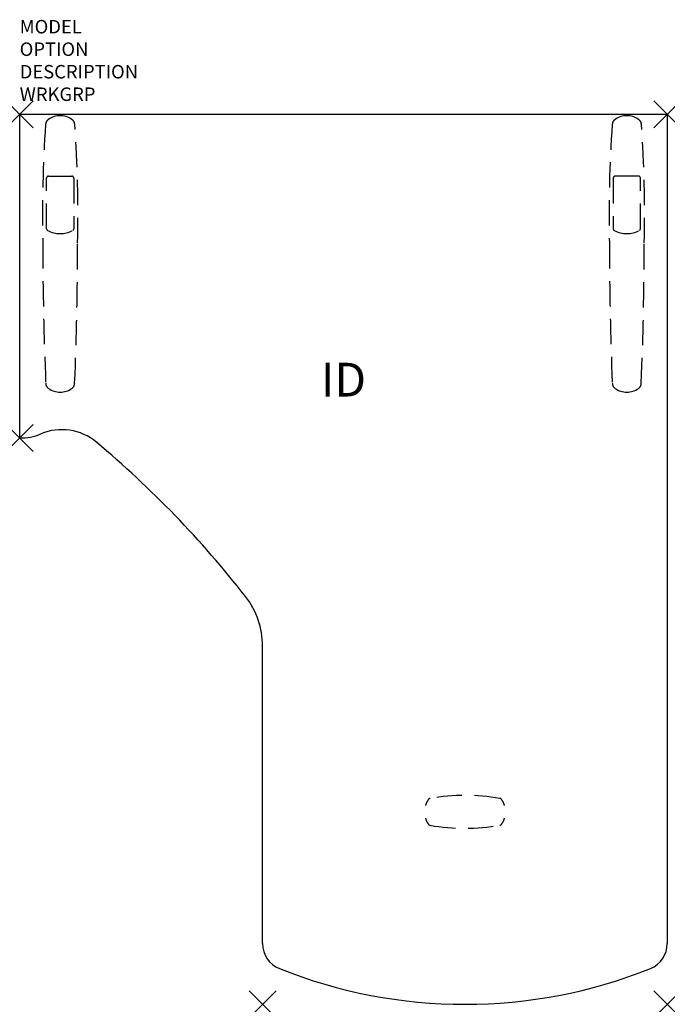
# Model space of a CAD drawing. Units: inches. Extents: x 0 to 48, y -66 to 7.
import ezdxf
from ezdxf.enums import TextEntityAlignment as Align

# ---------------------------------------------------------------- set-up
doc = ezdxf.new("R2010")
doc.units = ezdxf.units.IN
doc.header["$LTSCALE"] = 30
doc.header["$MEASUREMENT"] = 0
doc.header["$PDMODE"] = 3
doc.linetypes.add('HIDDEN', pattern=[0.375, 0.25, -0.125])
doc.layers.add('AFUTL-P', color=2, linetype='Continuous')
doc.layers.add('AFUTL-P-TN', color=7, linetype='Continuous')

msp = doc.modelspace()

# ---------------------------------------------------------------- linework, layer by layer
at = {"layer": 'AFUTL-P', "color": 3}
for p, q in [((0, -24), (0, 0)), ((0, 0), (48, 0)), ((48, 0), (48, -61.496)), ((18, -61.496), (18, -39.445))]:
    msp.add_line(p, q, dxfattribs=at)
at = {"layer": 'AFUTL-P', "color": 9, "linetype": 'HIDDEN', "ltscale": 0.25}
for p, q in [((1.99, -8.482), (1.99, -4.739)), ((2.14, -4.589), (3.86, -4.589)), ((4.01, -4.739), (4.01, -8.482)), ((43.99, -4.739), (43.99, -8.482)), ((45.86, -4.589), (44.14, -4.589)), ((46.01, -8.482), (46.01, -4.739))]:
    msp.add_line(p, q, dxfattribs=at)
for centre, radius, start, end in [((2.416, -0.786), 0.498, 125.61589, 175.80886), ((3, -1.601), 1.501, 54.38444, 125.61556), ((3.584, -0.786), 0.498, 4.19114, 54.38411), ((44.416, -0.786), 0.498, 125.61589, 175.80886), ((45, -1.601), 1.501, 54.38444, 125.61556), ((45.584, -0.786), 0.498, 4.19114, 54.38411), ((97.295, -7.417), 95.609, 176.00113, 181.27988), ((-91.295, -7.417), 95.609, 358.72012, 3.99887), ((139.295, -7.417), 95.609, 176.00113, 181.27988), ((-49.295, -7.417), 95.609, 358.72012, 3.99887), ((2.14, -4.739), 0.15, 90.00065, 180.00065), ((3.86, -4.739), 0.15, 359.99935, 89.99935), ((44.14, -4.739), 0.15, 90.00065, 180.00065), ((45.86, -4.739), 0.15, 359.99935, 89.99935), ((2.14, -8.482), 0.15, 180.00065, 242.77817), ((3, -6.81), 2.03, 242.77817, 297.22313), ((3.863, -8.484), 0.147, 296.48102, 0.78919), ((44.137, -8.484), 0.147, 179.21081, 243.51898), ((45, -6.81), 2.03, 242.77687, 297.22183), ((45.86, -8.482), 0.15, 297.22183, 359.99935), ((250.108, -9.596), 248.397, 179.98993, 182.38675), ((-243.534, -9.608), 247.823, 357.61047, 0.01285), ((291.534, -9.608), 247.823, 179.98715, 182.38953), ((-202.108, -9.596), 248.397, 357.61325, 0.01007), ((2.423, -19.92), 0.498, 182.36931, 234.89047), ((3, -19.1), 1.5, 234.87811, 305.12189), ((3.577, -19.92), 0.498, 305.10953, 357.63069), ((44.423, -19.92), 0.498, 182.36931, 234.89047), ((45, -19.1), 1.5, 234.87811, 305.12189), ((45.577, -19.92), 0.498, 305.10953, 357.63069), ((31.604, -51.728, 0), 1.6, 146.01104, 163.20701), ((30.485, -50.973, 0), 0.25, 102.29551, 146.01104), ((33.004, -65.613, 0), 15.105, 80.19366, 99.80634), ((35.523, -50.973, 0), 0.25, 33.98896, 77.70449), ((34.404, -51.728, 0), 1.6, 16.79299, 33.98896), ((31.604, -51.728, 0), 1.6, 196.79299, 213.98896), ((34.404, -51.728, 0), 1.6, 326.01104, 343.20701), ((30.485, -52.483, 0), 0.25, 213.98896, 257.70449), ((33.004, -37.843, 0), 15.105, 260.19366, 279.80634), ((35.523, -52.483, 0), 0.25, 282.29551, 326.01104)]:
    msp.add_arc(centre, radius, start, end, dxfattribs=at)
at = {"layer": 'AFUTL-P', "color": 3}
for centre, radius, start, end in [((0.07, -20.131), 3.87, 268.96359, 292.79759), ((3.119, -27.386), 4, 50.0862, 112.79759), ((-42.437, -81.844), 75, 37.9138, 50.0862), ((12, -39.445), 6, 0, 37.9138), ((20, -61.496), 2, 180, 248.19625), ((46, -61.496), 2, 291.80375, 0), ((33, -29), 37, 248.19625, 291.80375)]:
    msp.add_arc(centre, radius, start, end, dxfattribs=at)
for p in [(0, 0), (48, 0), (0, -24), (18, -66), (48, -66)]:
    msp.add_point(p, dxfattribs=at)

# ---------------------------------------------------------------- texts
at = {"layer": 'AFUTL-P', "color": 7, "flags": 9}
for tag, p, s in [('MODEL', (0, 6), 'GSAP244866S/F-!!   20'), ('OPTION', (0, 4.33), ''), ('DESCRIPTION', (0, 2.66), 'ARCADE PEN FIXED HEIGHT RIGHT'), ('WRKGRP', (0, 0.99), '')]:
    msp.add_attdef(tag, p, s, height=1, dxfattribs=at)
at = {"layer": 'AFUTL-P-TN', "flags": 8}
msp.add_attdef('ID', text='GSAP24866SFNNNSN', height=2.5, dxfattribs=at).set_placement((24, -20), align=Align.MIDDLE)

doc.saveas('drawing.dxf')
